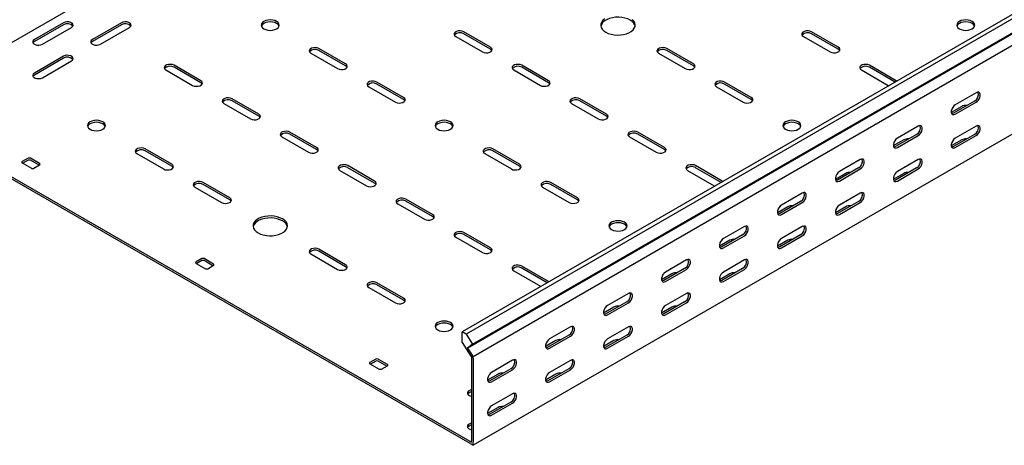
# Model space of a CAD drawing. Units: millimetres. Extents: x 109 to 3838, y 196 to 2931.
# Drawn here: x 1353 to 1954, y 196 to 456 of the extents above; entities that cross this region are included whole.
import ezdxf

# ---------------------------------------------------------------- set-up
doc = ezdxf.new("R2010")
doc.units = ezdxf.units.MM

msp = doc.modelspace()

# ---------------------------------------------------------------- linework, layer by layer
at = {"color": 7, "linetype": 'Continuous', "lineweight": 25}
for p, q in [((3398.9, 1625.48), (1277.58, 400.86)), ((3744.68, 1489.93), (1623.36, 265.32)), ((3747.09, 1488.54), (1625.77, 263.93)), ((1626.7, 255.4), (3748.02, 1480.01)), ((1629.72, 257.82), (3751.04, 1482.43)), ((3751.39, 1474.79), (1630.07, 250.18)), ((3751.39, 1420.76), (1630.07, 196.15)), ((1380.11, 453.93), (1362.43, 443.72)), ((1380.11, 452.7), (1362.43, 442.5)), ((1367.38, 440.87), (1385.06, 451.07)), ((1415.47, 453.93), (1397.79, 443.72)), ((1415.47, 452.7), (1397.79, 442.5)), ((1402.74, 440.87), (1420.42, 451.07)), ((1619.47, 445.56), (1635.73, 436.17)), ((1640.68, 439.03), (1624.42, 448.42)), ((1640.68, 437.81), (1624.42, 447.19)), ((1831.6, 445.56), (1847.86, 436.17)), ((1852.81, 439.03), (1836.55, 448.42)), ((1852.81, 437.81), (1836.55, 447.19)), ((1380.11, 433.52), (1362.43, 423.31)), ((1531.08, 435.36), (1547.34, 425.97)), ((1552.29, 428.83), (1536.03, 438.21)), ((1552.29, 427.6), (1536.03, 436.99)), ((1743.21, 435.36), (1759.48, 425.97)), ((1764.42, 428.83), (1748.16, 438.21)), ((1764.42, 427.6), (1748.16, 436.99)), ((1380.11, 432.29), (1362.43, 422.09)), ((1367.38, 420.46), (1385.06, 430.66)), ((1463.9, 418.62), (1447.64, 428.01)), ((1463.9, 417.4), (1447.64, 426.78)), ((1676.04, 418.62), (1659.77, 428.01)), ((1676.04, 417.4), (1659.77, 426.78)), ((1888.17, 418.62), (1871.91, 428.01)), ((1887.48, 417.79), (1871.91, 426.78)), ((1442.69, 425.15), (1458.95, 415.76)), ((1654.82, 425.15), (1671.09, 415.76)), ((1866.96, 425.15), (1883.22, 415.76)), ((1566.43, 414.95), (1582.7, 405.56)), ((1587.65, 408.41), (1571.38, 417.8)), ((1587.65, 407.19), (1571.38, 416.58)), ((1778.57, 414.95), (1794.83, 405.56)), ((1799.78, 408.41), (1783.52, 417.8)), ((1799.78, 407.19), (1783.52, 416.58)), ((1883.22, 415.76), (1883.61, 415.57)), ((1888.51, 418.39), (1888.17, 418.62)), ((1936.96, 411.28), (1924.23, 403.93)), ((1478.05, 404.74), (1494.31, 395.35)), ((1499.26, 398.21), (1483, 407.6)), ((1499.26, 396.98), (1483, 406.37)), ((1690.18, 404.74), (1706.44, 395.35)), ((1711.39, 398.21), (1695.13, 407.6)), ((1711.39, 396.98), (1695.13, 406.37)), ((1928.12, 402.9), (1921.78, 399.25)), ((1935.9, 406.17), (1923.17, 398.83)), ((1924.23, 398.21), (1936.96, 405.56)), ((1628.31, 198.39), (1278.29, 400.45)), ((1628.31, 197.17), (1278.29, 399.23)), ((1901.6, 390.87), (1888.88, 383.52)), ((1936.96, 390.86), (1924.23, 383.52)), ((1534.62, 377.8), (1518.35, 387.19)), ((1534.62, 376.57), (1518.35, 385.96)), ((1746.75, 377.8), (1730.48, 387.19)), ((1746.75, 376.57), (1730.48, 385.96)), ((1900.54, 385.76), (1887.82, 378.42)), ((1888.88, 377.8), (1901.6, 385.15)), ((1935.9, 385.76), (1923.17, 378.41)), ((1924.23, 377.8), (1936.96, 385.15)), ((1513.4, 384.33), (1529.67, 374.94)), ((1725.53, 384.33), (1741.8, 374.94)), ((1892.76, 382.49), (1886.43, 378.84)), ((1928.12, 382.49), (1921.78, 378.83)), ((1425.01, 374.13), (1441.28, 364.74)), ((1446.23, 367.59), (1429.96, 376.98)), ((1446.23, 366.37), (1429.96, 375.76)), ((1637.15, 374.13), (1653.41, 364.74)), ((1658.36, 367.59), (1642.1, 376.98)), ((1658.36, 366.37), (1642.1, 375.76)), ((1358.55, 371.27), (1355.01, 369.23)), ((1355.01, 368.41), (1360.67, 365.15)), ((1358.55, 370.04), (1355.36, 368.21)), ((1365.62, 368), (1359.96, 371.27)), ((1365.26, 366.98), (1359.96, 370.04)), ((1362.08, 365.15), (1365.62, 367.19)), ((1569.97, 357.39), (1553.71, 366.78)), ((1782.1, 357.39), (1765.84, 366.78)), ((1866.25, 370.46), (1853.52, 363.11)), ((1901.6, 370.45), (1888.88, 363.11)), ((1548.76, 363.92), (1565.02, 354.53)), ((1569.97, 356.16), (1553.71, 365.55)), ((1760.89, 363.92), (1777.15, 354.53)), ((1781.41, 356.56), (1765.84, 365.55)), ((1857.41, 362.08), (1851.07, 358.42)), ((1865.19, 365.35), (1852.46, 358.01)), ((1853.52, 357.39), (1866.25, 364.74)), ((1892.76, 362.08), (1886.43, 358.42)), ((1900.54, 365.35), (1887.82, 358)), ((1888.88, 357.39), (1901.6, 364.74)), ((1481.58, 347.18), (1465.32, 356.57)), ((1481.58, 345.96), (1465.32, 355.35)), ((1693.71, 347.18), (1677.45, 356.57)), ((1693.71, 345.96), (1677.45, 355.35)), ((1777.15, 354.53), (1777.55, 354.34)), ((1782.44, 357.16), (1782.1, 357.39)), ((1460.37, 353.72), (1476.63, 344.33)), ((1672.5, 353.72), (1688.76, 344.33)), ((1830.89, 350.05), (1818.16, 342.7)), ((1866.25, 350.04), (1853.52, 342.7)), ((1584.11, 343.51), (1600.38, 334.12)), ((1605.33, 336.98), (1589.06, 346.37)), ((1605.33, 335.75), (1589.06, 345.14)), ((1829.83, 344.94), (1817.1, 337.6)), ((1818.16, 336.98), (1830.89, 344.33)), ((1865.19, 344.94), (1852.46, 337.59)), ((1853.52, 336.98), (1866.25, 344.33)), ((1822.05, 341.67), (1815.72, 338.01)), ((1857.41, 341.67), (1851.07, 338.01)), ((1640.68, 316.57), (1624.42, 325.96)), ((1640.68, 315.34), (1624.42, 324.73)), ((1794.48, 324.53), (1781.75, 317.19)), ((1795.54, 329.64), (1782.81, 322.29)), ((1829.83, 324.53), (1817.1, 317.18)), ((1830.89, 329.63), (1818.16, 322.29)), ((1619.47, 323.1), (1635.73, 313.71)), ((1786.7, 321.26), (1780.36, 317.6)), ((1782.81, 316.57), (1795.54, 323.92)), ((1822.05, 321.26), (1815.72, 317.6)), ((1818.16, 316.57), (1830.89, 323.92)), ((1531.08, 312.9), (1547.34, 303.51)), ((1552.29, 306.36), (1536.03, 315.75)), ((1552.29, 305.14), (1536.03, 314.53)), ((1464.61, 310.04), (1461.08, 308)), ((1461.08, 307.18), (1466.73, 303.91)), ((1464.61, 308.81), (1461.43, 306.98)), ((1471.68, 306.77), (1466.03, 310.04)), ((1471.33, 305.75), (1466.03, 308.81)), ((1760.18, 309.23), (1747.45, 301.88)), ((1795.54, 309.22), (1782.81, 301.88)), ((1468.15, 303.91), (1471.68, 305.96)), ((1654.82, 302.69), (1671.09, 293.3)), ((1676.04, 296.16), (1659.77, 305.55)), ((1675.34, 295.33), (1659.77, 304.32)), ((1751.34, 300.85), (1745.01, 297.19)), ((1759.12, 304.12), (1746.39, 296.78)), ((1747.45, 296.16), (1760.18, 303.51)), ((1786.7, 300.85), (1780.36, 297.19)), ((1794.48, 304.12), (1781.75, 296.77)), ((1782.81, 296.16), (1795.54, 303.51)), ((1587.65, 285.95), (1571.38, 295.34)), ((1676.38, 295.93), (1676.04, 296.16)), ((1566.43, 292.48), (1582.7, 283.1)), ((1587.65, 284.73), (1571.38, 294.12)), ((1671.09, 293.3), (1671.48, 293.1)), ((1724.83, 288.82), (1712.1, 281.47)), ((1760.18, 288.81), (1747.45, 281.47)), ((1723.77, 283.71), (1711.04, 276.37)), ((1712.1, 275.75), (1724.83, 283.1)), ((1759.12, 283.71), (1746.39, 276.36)), ((1747.45, 275.75), (1760.18, 283.1)), ((1715.99, 280.44), (1709.65, 276.78)), ((1751.34, 280.44), (1745.01, 276.78)), ((1623.36, 258.96), (1623.36, 265.32)), ((1625.77, 263.93), (1623.36, 265.32)), ((1689.47, 268.41), (1676.74, 261.06)), ((1724.83, 268.4), (1712.1, 261.06)), ((1623.36, 258.96), (1628.76, 250.61)), ((1625.77, 263.93), (1629.72, 257.82)), ((1680.63, 260.03), (1674.29, 256.37)), ((1688.41, 263.3), (1675.68, 255.96)), ((1676.74, 255.34), (1689.47, 262.69)), ((1715.99, 260.03), (1709.65, 256.37)), ((1723.77, 263.3), (1711.04, 255.95)), ((1712.1, 255.34), (1724.83, 262.69)), ((1629.72, 257.82), (1626.7, 255.4)), ((1626.7, 255.4), (1629.44, 251.15)), ((1570.68, 248.81), (1567.14, 246.77)), ((1570.68, 247.58), (1567.5, 245.75)), ((1577.75, 245.54), (1572.09, 248.81)), ((1577.39, 244.52), (1572.09, 247.58)), ((1629.01, 250.22), (1628.76, 250.61)), ((1629.01, 249.84), (1629.01, 250.22)), ((1629.01, 249.84), (1629.01, 198.8)), ((1630.07, 250.18), (1629.44, 251.15)), ((1630.07, 249.22), (1630.07, 250.18)), ((1630.07, 249.22), (1630.07, 198.19)), ((1654.12, 248), (1641.39, 240.65)), ((1689.47, 247.99), (1676.74, 240.65)), ((1567.14, 245.95), (1572.8, 242.68)), ((1574.21, 242.68), (1577.75, 244.73)), ((1653.06, 242.89), (1640.33, 235.55)), ((1641.39, 234.93), (1654.12, 242.28)), ((1688.41, 242.89), (1675.68, 235.54)), ((1676.74, 234.93), (1689.47, 242.28)), ((1645.28, 239.62), (1638.94, 235.96)), ((1680.63, 239.62), (1674.29, 235.96)), ((1629.01, 230.23), (1627.6, 229.42)), ((1629.01, 229.01), (1627.6, 228.19)), ((1653.06, 222.48), (1640.33, 215.13)), ((1654.12, 227.58), (1641.39, 220.24)), ((1645.28, 219.21), (1638.94, 215.55)), ((1641.39, 214.52), (1654.12, 221.87)), ((1629.01, 209.82), (1627.6, 209.01)), ((1629.01, 208.6), (1627.6, 207.78)), ((1628.31, 198.39), (1629.01, 197.99)), ((1629.01, 197.99), (1629.01, 198.8)), ((1628.31, 197.17), (1630.07, 196.15)), ((1630.07, 196.15), (1630.07, 198.19))]:
    msp.add_line(p, q, dxfattribs=at)
at = {"color": 7, "linetype": 'Continuous', "lineweight": 25, "flags": 128}
for points in [[(1728.91, 451.89), (1728.68, 452.66), (1728.07, 453.72), (1727.13, 454.7), (1725.89, 455.56), (1724.4, 456.28), (1722.7, 456.82), (1720.87, 457.18), (1718.95, 457.33), (1717.01, 457.28), (1715.13, 457.02), (1713.35, 456.57), (1711.76, 455.94), (1710.38, 455.15), (1709.29, 454.23), (1708.51, 453.2), (1708.06, 452.11), (1708.02, 451.89)], [(1385.06, 451.07), (1385.76, 451.65), (1386.07, 452.32), (1385.97, 453.02), (1385.45, 453.66), (1384.59, 454.16), (1383.49, 454.45), (1382.28, 454.51), (1381.11, 454.33), (1380.11, 453.93)], [(1420.42, 451.07), (1421.11, 451.65), (1421.43, 452.32), (1421.32, 453.02), (1420.81, 453.66), (1419.95, 454.16), (1418.85, 454.45), (1417.64, 454.51), (1416.46, 454.33), (1415.47, 453.93)], [(1510.22, 454.75), (1509.08, 455.25), (1507.75, 455.57), (1506.33, 455.68), (1504.91, 455.57), (1503.58, 455.25), (1502.44, 454.75), (1501.57, 454.09), (1501.02, 453.32), (1500.83, 452.5), (1501.02, 451.68), (1501.57, 450.91), (1502.44, 450.26), (1503.58, 449.75), (1504.91, 449.43), (1506.33, 449.33), (1507.75, 449.43), (1509.08, 449.75), (1510.22, 450.26), (1511.09, 450.91), (1511.64, 451.68), (1511.83, 452.5), (1511.64, 453.32), (1511.09, 454.09), (1510.22, 454.75)], [(1511.73, 451.89), (1511.64, 452.1), (1511.09, 452.86), (1510.22, 453.52), (1509.08, 454.03), (1507.75, 454.34), (1506.33, 454.45), (1504.91, 454.34), (1503.58, 454.03), (1502.44, 453.52), (1501.57, 452.86), (1501.02, 452.1), (1500.93, 451.89)], [(1710.38, 456.37), (1709.29, 455.45), (1708.51, 454.43), (1708.06, 453.34), (1707.97, 452.22), (1708.24, 451.11), (1708.86, 450.05), (1709.8, 449.08), (1711.04, 448.21)], [(1711.04, 448.21), (1712.53, 447.5), (1714.22, 446.96), (1716.06, 446.6), (1717.98, 446.45), (1719.91, 446.5), (1721.8, 446.75), (1723.57, 447.21), (1725.17, 447.84), (1726.54, 448.63), (1727.64, 449.55), (1728.42, 450.57), (1728.86, 451.66), (1728.95, 452.78), (1728.68, 453.89), (1728.07, 454.95), (1727.13, 455.93)], [(1926.71, 450.26), (1927.84, 449.75), (1929.17, 449.43), (1930.59, 449.33), (1932.02, 449.43), (1933.34, 449.75), (1934.48, 450.26), (1935.36, 450.91), (1935.91, 451.68), (1936.09, 452.5), (1935.91, 453.32), (1935.36, 454.09), (1934.48, 454.75), (1933.34, 455.25), (1932.02, 455.57), (1930.59, 455.68), (1929.17, 455.57), (1927.84, 455.25), (1926.71, 454.75), (1925.83, 454.09), (1925.28, 453.32), (1925.09, 452.5), (1925.28, 451.68), (1925.83, 450.91), (1926.71, 450.26)], [(1935.99, 451.89), (1935.91, 452.1), (1935.36, 452.86), (1934.48, 453.52), (1933.34, 454.03), (1932.02, 454.34), (1930.59, 454.45), (1929.17, 454.34), (1927.84, 454.03), (1926.71, 453.52), (1925.83, 452.86), (1925.28, 452.1), (1925.2, 451.89)], [(1624.42, 448.42), (1623.42, 448.82), (1622.25, 449), (1621.04, 448.94), (1619.94, 448.65), (1619.08, 448.15), (1618.56, 447.51), (1618.46, 446.81), (1618.77, 446.14), (1619.47, 445.56)], [(1836.55, 448.42), (1835.55, 448.82), (1834.38, 449), (1833.17, 448.94), (1832.07, 448.65), (1831.21, 448.15), (1830.69, 447.51), (1830.59, 446.81), (1830.9, 446.14), (1831.6, 445.56)], [(1362.43, 443.72), (1361.74, 443.15), (1361.42, 442.47), (1361.53, 441.77), (1362.04, 441.14), (1362.9, 440.64), (1364, 440.34), (1365.21, 440.28), (1366.39, 440.46), (1367.38, 440.87)], [(1362.43, 442.5), (1361.74, 441.92), (1361.57, 441.68)], [(1397.79, 443.72), (1397.09, 443.15), (1396.78, 442.47), (1396.88, 441.77), (1397.4, 441.14), (1398.26, 440.64), (1399.36, 440.34), (1400.57, 440.28), (1401.74, 440.46), (1402.74, 440.87)], [(1397.79, 442.5), (1397.09, 441.92), (1396.93, 441.68)], [(1536.03, 438.21), (1535.03, 438.62), (1533.86, 438.8), (1532.65, 438.74), (1531.55, 438.44), (1530.69, 437.94), (1530.17, 437.31), (1530.07, 436.61), (1530.38, 435.93), (1531.08, 435.36)], [(1635.73, 436.17), (1636.73, 435.77), (1637.9, 435.59), (1639.11, 435.65), (1640.21, 435.95), (1641.07, 436.44), (1641.59, 437.08), (1641.69, 437.78), (1641.38, 438.46), (1640.68, 439.03)], [(1748.16, 438.21), (1747.17, 438.62), (1745.99, 438.8), (1744.78, 438.74), (1743.68, 438.44), (1742.82, 437.94), (1742.31, 437.31), (1742.2, 436.61), (1742.51, 435.93), (1743.21, 435.36)], [(1847.86, 436.17), (1848.86, 435.77), (1850.03, 435.59), (1851.24, 435.65), (1852.35, 435.95), (1853.21, 436.44), (1853.72, 437.08), (1853.83, 437.78), (1853.51, 438.46), (1852.81, 439.03)], [(1385.06, 430.66), (1385.76, 431.24), (1386.07, 431.91), (1385.97, 432.61), (1385.45, 433.25), (1384.59, 433.75), (1383.49, 434.04), (1382.28, 434.1), (1381.11, 433.92), (1380.11, 433.52)], [(1641.54, 436.99), (1641.38, 437.23), (1640.68, 437.81)], [(1853.67, 436.99), (1853.51, 437.23), (1852.81, 437.81)], [(1447.64, 428.01), (1446.65, 428.41), (1445.47, 428.59), (1444.26, 428.53), (1443.16, 428.24), (1442.3, 427.74), (1441.79, 427.1), (1441.68, 426.4), (1441.99, 425.73), (1442.69, 425.15)], [(1547.34, 425.97), (1548.34, 425.57), (1549.51, 425.38), (1550.72, 425.44), (1551.83, 425.74), (1552.68, 426.24), (1553.2, 426.87), (1553.3, 427.57), (1552.99, 428.25), (1552.29, 428.83)], [(1553.15, 426.78), (1552.99, 427.03), (1552.29, 427.6)], [(1659.77, 428.01), (1658.78, 428.41), (1657.6, 428.59), (1656.39, 428.53), (1655.29, 428.24), (1654.43, 427.74), (1653.92, 427.1), (1653.81, 426.4), (1654.13, 425.73), (1654.82, 425.15)], [(1759.48, 425.97), (1760.47, 425.57), (1761.64, 425.38), (1762.86, 425.44), (1763.96, 425.74), (1764.82, 426.24), (1765.33, 426.87), (1765.44, 427.57), (1765.12, 428.25), (1764.42, 428.83)], [(1765.29, 426.78), (1765.12, 427.03), (1764.42, 427.6)], [(1871.91, 428.01), (1870.91, 428.41), (1869.74, 428.59), (1868.52, 428.53), (1867.42, 428.24), (1866.56, 427.74), (1866.05, 427.1), (1865.94, 426.4), (1866.26, 425.73), (1866.96, 425.15)], [(1362.43, 423.31), (1361.74, 422.74), (1361.42, 422.06), (1361.53, 421.36), (1362.04, 420.73), (1362.9, 420.23), (1364, 419.93), (1365.21, 419.87), (1366.39, 420.05), (1367.38, 420.46)], [(1362.43, 422.09), (1361.74, 421.51), (1361.57, 421.27)], [(1458.95, 415.76), (1459.95, 415.36), (1461.12, 415.18), (1462.34, 415.24), (1463.44, 415.54), (1464.3, 416.03), (1464.81, 416.67), (1464.92, 417.37), (1464.6, 418.05), (1463.9, 418.62)], [(1464.76, 416.58), (1464.6, 416.82), (1463.9, 417.4)], [(1571.38, 417.8), (1570.39, 418.21), (1569.21, 418.39), (1568, 418.33), (1566.9, 418.03), (1566.04, 417.53), (1565.53, 416.9), (1565.42, 416.2), (1565.74, 415.52), (1566.43, 414.95)], [(1671.09, 415.76), (1672.08, 415.36), (1673.26, 415.18), (1674.47, 415.24), (1675.57, 415.54), (1676.43, 416.03), (1676.94, 416.67), (1677.05, 417.37), (1676.73, 418.05), (1676.04, 418.62)], [(1676.9, 416.58), (1676.73, 416.82), (1676.04, 417.4)], [(1783.52, 417.8), (1782.52, 418.21), (1781.35, 418.39), (1780.14, 418.33), (1779.03, 418.03), (1778.17, 417.53), (1777.66, 416.9), (1777.56, 416.2), (1777.87, 415.52), (1778.57, 414.95)], [(1936.96, 405.56), (1937.81, 406.22), (1938.55, 407.15), (1939.1, 408.23), (1939.4, 409.33), (1939.4, 410.32), (1939.1, 411.09), (1938.55, 411.53), (1937.81, 411.59), (1936.96, 411.28)], [(1483, 407.6), (1482, 408), (1480.83, 408.18), (1479.62, 408.12), (1478.51, 407.82), (1477.65, 407.33), (1477.14, 406.69), (1477.03, 405.99), (1477.35, 405.32), (1478.05, 404.74)], [(1582.7, 405.56), (1583.69, 405.15), (1584.87, 404.97), (1586.08, 405.03), (1587.18, 405.33), (1588.04, 405.83), (1588.55, 406.46), (1588.66, 407.16), (1588.35, 407.84), (1587.65, 408.41)], [(1588.51, 406.37), (1588.35, 406.62), (1587.65, 407.19)], [(1695.13, 407.6), (1694.13, 408), (1692.96, 408.18), (1691.75, 408.12), (1690.65, 407.82), (1689.79, 407.33), (1689.27, 406.69), (1689.17, 405.99), (1689.48, 405.32), (1690.18, 404.74)], [(1794.83, 405.56), (1795.83, 405.15), (1797, 404.97), (1798.21, 405.03), (1799.31, 405.33), (1800.17, 405.83), (1800.69, 406.46), (1800.79, 407.16), (1800.48, 407.84), (1799.78, 408.41)], [(1800.64, 406.37), (1800.48, 406.62), (1799.78, 407.19)], [(1924.23, 403.93), (1923.38, 403.27), (1922.64, 402.34), (1922.09, 401.26), (1921.79, 400.16), (1921.79, 399.17), (1922.09, 398.41), (1922.64, 397.97), (1923.38, 397.9), (1924.23, 398.21)], [(1494.31, 395.35), (1495.31, 394.95), (1496.48, 394.77), (1497.69, 394.83), (1498.79, 395.13), (1499.65, 395.62), (1500.17, 396.26), (1500.27, 396.96), (1499.96, 397.63), (1499.26, 398.21)], [(1500.12, 396.17), (1499.96, 396.41), (1499.26, 396.98)], [(1706.44, 395.35), (1707.44, 394.95), (1708.61, 394.77), (1709.82, 394.83), (1710.92, 395.13), (1711.78, 395.62), (1712.3, 396.26), (1712.4, 396.96), (1712.09, 397.63), (1711.39, 398.21)], [(1712.25, 396.17), (1712.09, 396.41), (1711.39, 396.98)], [(1923.17, 398.83), (1922.32, 398.51), (1922.03, 398.49)], [(1404.15, 393.52), (1403.01, 394.02), (1401.69, 394.34), (1400.26, 394.45), (1398.84, 394.34), (1397.51, 394.02), (1396.38, 393.52), (1395.5, 392.86), (1394.95, 392.09), (1394.76, 391.27), (1394.95, 390.45), (1395.5, 389.68), (1396.38, 389.03), (1397.51, 388.52), (1398.84, 388.2), (1400.26, 388.1), (1401.69, 388.2), (1403.01, 388.52), (1404.15, 389.03), (1405.03, 389.68), (1405.58, 390.45), (1405.76, 391.27), (1405.58, 392.09), (1405.03, 392.86), (1404.15, 393.52)], [(1405.66, 390.66), (1405.58, 390.87), (1405.03, 391.63), (1404.15, 392.29), (1403.01, 392.8), (1401.69, 393.11), (1400.26, 393.22), (1398.84, 393.11), (1397.51, 392.8), (1396.38, 392.29), (1395.5, 391.63), (1394.95, 390.87), (1394.87, 390.66)], [(1608.51, 389.03), (1609.65, 388.52), (1610.97, 388.2), (1612.4, 388.1), (1613.82, 388.2), (1615.15, 388.52), (1616.29, 389.03), (1617.16, 389.68), (1617.71, 390.45), (1617.9, 391.27), (1617.71, 392.09), (1617.16, 392.86), (1616.29, 393.52), (1615.15, 394.02), (1613.82, 394.34), (1612.4, 394.45), (1610.97, 394.34), (1609.65, 394.02), (1608.51, 393.52), (1607.63, 392.86), (1607.08, 392.09), (1606.9, 391.27), (1607.08, 390.45), (1607.63, 389.68), (1608.51, 389.03)], [(1617.79, 390.66), (1617.71, 390.87), (1617.16, 391.63), (1616.29, 392.29), (1615.15, 392.8), (1613.82, 393.11), (1612.4, 393.22), (1610.97, 393.11), (1609.65, 392.8), (1608.51, 392.29), (1607.63, 391.63), (1607.08, 390.87), (1607, 390.66)], [(1820.64, 389.03), (1821.78, 388.52), (1823.11, 388.2), (1824.53, 388.1), (1825.95, 388.2), (1827.28, 388.52), (1828.42, 389.03), (1829.29, 389.68), (1829.84, 390.45), (1830.03, 391.27), (1829.84, 392.09), (1829.29, 392.86), (1828.42, 393.52), (1827.28, 394.02), (1825.95, 394.34), (1824.53, 394.45), (1823.11, 394.34), (1821.78, 394.02), (1820.64, 393.52), (1819.77, 392.86), (1819.22, 392.09), (1819.03, 391.27), (1819.22, 390.45), (1819.77, 389.68), (1820.64, 389.03)], [(1829.93, 390.66), (1829.84, 390.87), (1829.29, 391.63), (1828.42, 392.29), (1827.28, 392.8), (1825.95, 393.11), (1824.53, 393.22), (1823.11, 393.11), (1821.78, 392.8), (1820.64, 392.29), (1819.77, 391.63), (1819.22, 390.87), (1819.13, 390.66)], [(1901.6, 385.15), (1902.45, 385.81), (1903.19, 386.74), (1903.75, 387.82), (1904.04, 388.92), (1904.04, 389.91), (1903.75, 390.68), (1903.19, 391.12), (1902.45, 391.18), (1901.6, 390.87)], [(1936.96, 385.15), (1937.81, 385.81), (1938.55, 386.74), (1939.1, 387.82), (1939.4, 388.92), (1939.4, 389.91), (1939.1, 390.67), (1938.55, 391.11), (1937.81, 391.18), (1936.96, 390.86)], [(1518.35, 387.19), (1517.36, 387.59), (1516.18, 387.77), (1514.97, 387.71), (1513.87, 387.41), (1513.01, 386.92), (1512.5, 386.28), (1512.39, 385.58), (1512.7, 384.91), (1513.4, 384.33)], [(1730.48, 387.19), (1729.49, 387.59), (1728.31, 387.77), (1727.1, 387.71), (1726, 387.41), (1725.14, 386.92), (1724.63, 386.28), (1724.52, 385.58), (1724.84, 384.91), (1725.53, 384.33)], [(1888.88, 383.52), (1888.03, 382.86), (1887.28, 381.93), (1886.73, 380.85), (1886.44, 379.75), (1886.44, 378.76), (1886.73, 378), (1887.28, 377.55), (1888.03, 377.49), (1888.88, 377.8)], [(1924.23, 383.52), (1923.38, 382.86), (1922.64, 381.93), (1922.09, 380.85), (1921.79, 379.75), (1921.79, 378.76), (1922.09, 377.99), (1922.64, 377.55), (1923.38, 377.48), (1924.23, 377.8)], [(1429.96, 376.98), (1428.97, 377.39), (1427.79, 377.57), (1426.58, 377.51), (1425.48, 377.21), (1424.62, 376.71), (1424.11, 376.08), (1424, 375.38), (1424.32, 374.7), (1425.01, 374.13)], [(1529.67, 374.94), (1530.66, 374.54), (1531.84, 374.36), (1533.05, 374.42), (1534.15, 374.72), (1535.01, 375.21), (1535.52, 375.85), (1535.63, 376.55), (1535.31, 377.22), (1534.62, 377.8)], [(1535.48, 375.76), (1535.31, 376), (1534.62, 376.57)], [(1642.1, 376.98), (1641.1, 377.39), (1639.93, 377.57), (1638.71, 377.51), (1637.61, 377.21), (1636.75, 376.71), (1636.24, 376.08), (1636.13, 375.38), (1636.45, 374.7), (1637.15, 374.13)], [(1741.8, 374.94), (1742.79, 374.54), (1743.97, 374.36), (1745.18, 374.42), (1746.28, 374.72), (1747.14, 375.21), (1747.65, 375.85), (1747.76, 376.55), (1747.44, 377.22), (1746.75, 377.8)], [(1747.61, 375.76), (1747.44, 376), (1746.75, 376.57)], [(1887.82, 378.42), (1886.97, 378.1), (1886.68, 378.08)], [(1923.17, 378.41), (1922.32, 378.1), (1922.03, 378.08)], [(1441.28, 364.74), (1442.27, 364.33), (1443.45, 364.15), (1444.66, 364.21), (1445.76, 364.51), (1446.62, 365.01), (1447.13, 365.64), (1447.24, 366.34), (1446.92, 367.02), (1446.23, 367.59)], [(1553.71, 366.78), (1552.71, 367.18), (1551.54, 367.36), (1550.33, 367.3), (1549.22, 367), (1548.37, 366.51), (1547.85, 365.87), (1547.75, 365.17), (1548.06, 364.5), (1548.76, 363.92)], [(1653.41, 364.74), (1654.4, 364.33), (1655.58, 364.15), (1656.79, 364.21), (1657.89, 364.51), (1658.75, 365.01), (1659.26, 365.64), (1659.37, 366.34), (1659.06, 367.02), (1658.36, 367.59)], [(1765.84, 366.78), (1764.84, 367.18), (1763.67, 367.36), (1762.46, 367.3), (1761.36, 367), (1760.5, 366.51), (1759.98, 365.87), (1759.88, 365.17), (1760.19, 364.5), (1760.89, 363.92)], [(1866.25, 364.74), (1867.09, 365.4), (1867.84, 366.33), (1868.39, 367.41), (1868.69, 368.51), (1868.69, 369.5), (1868.39, 370.27), (1867.84, 370.71), (1867.09, 370.77), (1866.25, 370.46)], [(1901.6, 364.74), (1902.45, 365.4), (1903.19, 366.33), (1903.75, 367.4), (1904.04, 368.51), (1904.04, 369.5), (1903.75, 370.26), (1903.19, 370.7), (1902.45, 370.77), (1901.6, 370.45)], [(1447.09, 365.55), (1446.92, 365.79), (1446.23, 366.37)], [(1659.22, 365.55), (1659.06, 365.79), (1658.36, 366.37)], [(1853.52, 363.11), (1852.67, 362.45), (1851.93, 361.52), (1851.38, 360.44), (1851.08, 359.34), (1851.08, 358.35), (1851.38, 357.59), (1851.93, 357.14), (1852.67, 357.08), (1853.52, 357.39)], [(1888.88, 363.11), (1888.03, 362.45), (1887.28, 361.52), (1886.73, 360.44), (1886.44, 359.34), (1886.44, 358.35), (1886.73, 357.58), (1887.28, 357.14), (1888.03, 357.07), (1888.88, 357.39)], [(1465.32, 356.57), (1464.32, 356.98), (1463.15, 357.16), (1461.94, 357.1), (1460.84, 356.8), (1459.98, 356.3), (1459.46, 355.67), (1459.36, 354.97), (1459.67, 354.29), (1460.37, 353.72)], [(1565.02, 354.53), (1566.02, 354.13), (1567.19, 353.95), (1568.4, 354.01), (1569.5, 354.31), (1570.36, 354.8), (1570.88, 355.44), (1570.98, 356.14), (1570.67, 356.81), (1569.97, 357.39)], [(1570.83, 355.35), (1570.67, 355.59), (1569.97, 356.16)], [(1677.45, 356.57), (1676.46, 356.98), (1675.28, 357.16), (1674.07, 357.1), (1672.97, 356.8), (1672.11, 356.3), (1671.6, 355.67), (1671.49, 354.97), (1671.8, 354.29), (1672.5, 353.72)], [(1852.46, 358.01), (1851.61, 357.69), (1851.32, 357.67)], [(1887.82, 358), (1886.97, 357.69), (1886.68, 357.67)], [(1830.89, 344.33), (1831.74, 344.99), (1832.48, 345.92), (1833.04, 347), (1833.33, 348.1), (1833.33, 349.09), (1833.04, 349.86), (1832.48, 350.3), (1831.74, 350.36), (1830.89, 350.05)], [(1866.25, 344.33), (1867.09, 344.99), (1867.84, 345.92), (1868.39, 346.99), (1868.69, 348.1), (1868.69, 349.09), (1868.39, 349.85), (1867.84, 350.29), (1867.09, 350.36), (1866.25, 350.04)], [(1476.63, 344.33), (1477.63, 343.92), (1478.8, 343.74), (1480.01, 343.8), (1481.11, 344.1), (1481.97, 344.6), (1482.49, 345.23), (1482.59, 345.93), (1482.28, 346.61), (1481.58, 347.18)], [(1482.44, 345.14), (1482.28, 345.38), (1481.58, 345.96)], [(1589.06, 346.37), (1588.07, 346.77), (1586.89, 346.95), (1585.68, 346.89), (1584.58, 346.59), (1583.72, 346.1), (1583.21, 345.46), (1583.1, 344.76), (1583.42, 344.09), (1584.11, 343.51)], [(1688.76, 344.33), (1689.76, 343.92), (1690.93, 343.74), (1692.15, 343.8), (1693.25, 344.1), (1694.11, 344.6), (1694.62, 345.23), (1694.73, 345.93), (1694.41, 346.61), (1693.71, 347.18)], [(1694.57, 345.14), (1694.41, 345.38), (1693.71, 345.96)], [(1818.16, 342.7), (1817.32, 342.04), (1816.57, 341.11), (1816.02, 340.03), (1815.73, 338.93), (1815.73, 337.94), (1816.02, 337.18), (1816.57, 336.73), (1817.32, 336.67), (1818.16, 336.98)], [(1853.52, 342.7), (1852.67, 342.04), (1851.93, 341.11), (1851.38, 340.03), (1851.08, 338.93), (1851.08, 337.94), (1851.38, 337.17), (1851.93, 336.73), (1852.67, 336.66), (1853.52, 336.98)], [(1600.38, 334.12), (1601.37, 333.72), (1602.55, 333.54), (1603.76, 333.6), (1604.86, 333.9), (1605.72, 334.39), (1606.23, 335.03), (1606.34, 335.73), (1606.02, 336.4), (1605.33, 336.98)], [(1817.1, 337.6), (1816.26, 337.28), (1815.97, 337.26)], [(1852.46, 337.59), (1851.61, 337.28), (1851.32, 337.26)], [(1498.91, 325.75), (1500.4, 325.04), (1502.09, 324.49), (1503.93, 324.14), (1505.85, 323.98), (1507.78, 324.04), (1509.67, 324.29), (1511.44, 324.74), (1513.04, 325.38), (1514.41, 326.17), (1515.5, 327.09), (1516.29, 328.11), (1516.73, 329.2), (1516.82, 330.32), (1516.55, 331.43), (1515.94, 332.49), (1514.99, 333.47), (1513.76, 334.33), (1512.26, 335.04), (1510.57, 335.58), (1508.73, 335.94), (1506.82, 336.09), (1504.88, 336.04), (1502.99, 335.79), (1501.22, 335.34), (1499.62, 334.7), (1498.25, 333.91), (1497.16, 332.99), (1496.38, 331.97), (1495.93, 330.88), (1495.84, 329.76), (1496.11, 328.65), (1496.73, 327.59), (1497.67, 326.61), (1498.91, 325.75)], [(1516.78, 329.43), (1516.55, 330.2), (1515.94, 331.26), (1514.99, 332.24), (1513.76, 333.1), (1512.26, 333.82), (1510.57, 334.36), (1508.73, 334.72), (1506.82, 334.87), (1504.88, 334.82), (1502.99, 334.56), (1501.22, 334.11), (1499.62, 333.48), (1498.25, 332.69), (1497.16, 331.76), (1496.38, 330.74), (1495.93, 329.65), (1495.88, 329.43)], [(1606.19, 334.94), (1606.02, 335.18), (1605.33, 335.75)], [(1714.57, 327.79), (1715.71, 327.29), (1717.04, 326.97), (1718.46, 326.86), (1719.89, 326.97), (1721.21, 327.29), (1722.35, 327.79), (1723.23, 328.45), (1723.78, 329.22), (1723.96, 330.04), (1723.78, 330.86), (1723.23, 331.63), (1722.35, 332.28), (1721.21, 332.79), (1719.89, 333.11), (1718.46, 333.21), (1717.04, 333.11), (1715.71, 332.79), (1714.57, 332.28), (1713.7, 331.63), (1713.15, 330.86), (1712.96, 330.04), (1713.15, 329.22), (1713.7, 328.45), (1714.57, 327.79)], [(1723.86, 329.43), (1723.78, 329.64), (1723.23, 330.4), (1722.35, 331.06), (1721.21, 331.56), (1719.89, 331.88), (1718.46, 331.99), (1717.04, 331.88), (1715.71, 331.56), (1714.57, 331.06), (1713.7, 330.4), (1713.15, 329.64), (1713.07, 329.43)], [(1624.42, 325.96), (1623.42, 326.36), (1622.25, 326.54), (1621.04, 326.48), (1619.94, 326.18), (1619.08, 325.69), (1618.56, 325.05), (1618.46, 324.35), (1618.77, 323.67), (1619.47, 323.1)], [(1795.54, 323.92), (1796.38, 324.58), (1797.13, 325.51), (1797.68, 326.59), (1797.97, 327.69), (1797.97, 328.68), (1797.68, 329.45), (1797.13, 329.89), (1796.38, 329.95), (1795.54, 329.64)], [(1830.89, 323.92), (1831.74, 324.58), (1832.48, 325.51), (1833.04, 326.58), (1833.33, 327.69), (1833.33, 328.68), (1833.04, 329.44), (1832.48, 329.88), (1831.74, 329.95), (1830.89, 329.63)], [(1782.81, 322.29), (1781.96, 321.63), (1781.22, 320.7), (1780.67, 319.62), (1780.37, 318.52), (1780.37, 317.53), (1780.67, 316.77), (1781.22, 316.32), (1781.96, 316.26), (1782.81, 316.57)], [(1818.16, 322.29), (1817.32, 321.63), (1816.57, 320.7), (1816.02, 319.62), (1815.73, 318.52), (1815.73, 317.53), (1816.02, 316.76), (1816.57, 316.32), (1817.32, 316.25), (1818.16, 316.57)], [(1536.03, 315.75), (1535.03, 316.15), (1533.86, 316.34), (1532.65, 316.28), (1531.55, 315.98), (1530.69, 315.48), (1530.17, 314.85), (1530.07, 314.15), (1530.38, 313.47), (1531.08, 312.9)], [(1635.73, 313.71), (1636.73, 313.31), (1637.9, 313.13), (1639.11, 313.19), (1640.21, 313.49), (1641.07, 313.98), (1641.59, 314.62), (1641.69, 315.32), (1641.38, 315.99), (1640.68, 316.57)], [(1641.54, 314.53), (1641.38, 314.77), (1640.68, 315.34)], [(1781.75, 317.19), (1780.9, 316.87), (1780.61, 316.85)], [(1817.1, 317.18), (1816.26, 316.87), (1815.97, 316.85)], [(1547.34, 303.51), (1548.34, 303.1), (1549.51, 302.92), (1550.72, 302.98), (1551.83, 303.28), (1552.68, 303.78), (1553.2, 304.41), (1553.3, 305.11), (1552.99, 305.79), (1552.29, 306.36)], [(1760.18, 303.51), (1761.03, 304.17), (1761.77, 305.1), (1762.33, 306.18), (1762.62, 307.28), (1762.62, 308.27), (1762.33, 309.04), (1761.77, 309.48), (1761.03, 309.54), (1760.18, 309.23)], [(1795.54, 303.51), (1796.38, 304.17), (1797.13, 305.1), (1797.68, 306.17), (1797.97, 307.28), (1797.97, 308.27), (1797.68, 309.03), (1797.13, 309.47), (1796.38, 309.54), (1795.54, 309.22)], [(1553.15, 304.32), (1552.99, 304.56), (1552.29, 305.14)], [(1659.77, 305.55), (1658.78, 305.95), (1657.6, 306.13), (1656.39, 306.07), (1655.29, 305.77), (1654.43, 305.28), (1653.92, 304.64), (1653.81, 303.94), (1654.13, 303.26), (1654.82, 302.69)], [(1747.45, 301.88), (1746.61, 301.22), (1745.86, 300.29), (1745.31, 299.21), (1745.02, 298.11), (1745.02, 297.12), (1745.31, 296.36), (1745.86, 295.91), (1746.61, 295.85), (1747.45, 296.16)], [(1782.81, 301.88), (1781.96, 301.22), (1781.22, 300.29), (1780.67, 299.21), (1780.37, 298.11), (1780.37, 297.12), (1780.67, 296.35), (1781.22, 295.91), (1781.96, 295.84), (1782.81, 296.16)], [(1571.38, 295.34), (1570.39, 295.74), (1569.21, 295.93), (1568, 295.87), (1566.9, 295.57), (1566.04, 295.07), (1565.53, 294.44), (1565.42, 293.74), (1565.74, 293.06), (1566.43, 292.48)], [(1746.39, 296.78), (1745.55, 296.46), (1745.26, 296.44)], [(1781.75, 296.77), (1780.9, 296.46), (1780.61, 296.44)], [(1724.83, 283.1), (1725.67, 283.76), (1726.42, 284.69), (1726.97, 285.77), (1727.26, 286.87), (1727.26, 287.86), (1726.97, 288.63), (1726.42, 289.07), (1725.67, 289.13), (1724.83, 288.82)], [(1760.18, 283.1), (1761.03, 283.76), (1761.77, 284.68), (1762.33, 285.76), (1762.62, 286.87), (1762.62, 287.86), (1762.33, 288.62), (1761.77, 289.06), (1761.03, 289.13), (1760.18, 288.81)], [(1582.7, 283.1), (1583.69, 282.69), (1584.87, 282.51), (1586.08, 282.57), (1587.18, 282.87), (1588.04, 283.37), (1588.55, 284), (1588.66, 284.7), (1588.35, 285.38), (1587.65, 285.95)], [(1588.51, 283.91), (1588.35, 284.15), (1587.65, 284.73)], [(1712.1, 281.47), (1711.25, 280.81), (1710.51, 279.88), (1709.96, 278.8), (1709.66, 277.7), (1709.66, 276.71), (1709.96, 275.95), (1710.51, 275.5), (1711.25, 275.44), (1712.1, 275.75)], [(1711.04, 276.37), (1710.19, 276.05), (1709.9, 276.03)], [(1747.45, 281.47), (1746.61, 280.81), (1745.86, 279.88), (1745.31, 278.8), (1745.02, 277.7), (1745.02, 276.7), (1745.31, 275.94), (1745.86, 275.5), (1746.61, 275.43), (1747.45, 275.75)], [(1746.39, 276.36), (1745.55, 276.05), (1745.26, 276.03)], [(1608.51, 266.56), (1609.65, 266.06), (1610.97, 265.74), (1612.4, 265.63), (1613.82, 265.74), (1615.15, 266.06), (1616.29, 266.56), (1617.16, 267.22), (1617.71, 267.99), (1617.9, 268.81), (1617.71, 269.63), (1617.16, 270.4), (1616.29, 271.05), (1615.15, 271.56), (1613.82, 271.88), (1612.4, 271.98), (1610.97, 271.88), (1609.65, 271.56), (1608.51, 271.05), (1607.63, 270.4), (1607.08, 269.63), (1606.9, 268.81), (1607.08, 267.99), (1607.63, 267.22), (1608.51, 266.56)], [(1617.79, 268.2), (1617.71, 268.41), (1617.16, 269.17), (1616.29, 269.83), (1615.15, 270.33), (1613.82, 270.65), (1612.4, 270.76), (1610.97, 270.65), (1609.65, 270.33), (1608.51, 269.83), (1607.63, 269.17), (1607.08, 268.41), (1607, 268.2)], [(1689.47, 262.69), (1690.32, 263.35), (1691.06, 264.28), (1691.61, 265.36), (1691.91, 266.46), (1691.91, 267.45), (1691.61, 268.22), (1691.06, 268.66), (1690.32, 268.72), (1689.47, 268.41)], [(1724.83, 262.69), (1725.67, 263.35), (1726.42, 264.27), (1726.97, 265.35), (1727.26, 266.46), (1727.26, 267.45), (1726.97, 268.21), (1726.42, 268.65), (1725.67, 268.72), (1724.83, 268.4)], [(1676.74, 261.06), (1675.9, 260.4), (1675.15, 259.47), (1674.6, 258.39), (1674.31, 257.29), (1674.31, 256.3), (1674.6, 255.53), (1675.15, 255.09), (1675.9, 255.03), (1676.74, 255.34)], [(1712.1, 261.06), (1711.25, 260.39), (1710.51, 259.47), (1709.96, 258.39), (1709.66, 257.29), (1709.66, 256.29), (1709.96, 255.53), (1710.51, 255.09), (1711.25, 255.02), (1712.1, 255.34)], [(1675.68, 255.96), (1674.84, 255.64), (1674.55, 255.62)], [(1711.04, 255.95), (1710.19, 255.64), (1709.9, 255.62)], [(1654.12, 242.28), (1654.96, 242.94), (1655.71, 243.87), (1656.26, 244.95), (1656.55, 246.05), (1656.55, 247.04), (1656.26, 247.8), (1655.71, 248.25), (1654.96, 248.31), (1654.12, 248)], [(1689.47, 242.28), (1690.32, 242.94), (1691.06, 243.86), (1691.61, 244.94), (1691.91, 246.05), (1691.91, 247.04), (1691.61, 247.8), (1691.06, 248.24), (1690.32, 248.31), (1689.47, 247.99)], [(1641.39, 240.65), (1640.54, 239.99), (1639.8, 239.06), (1639.24, 237.98), (1638.95, 236.88), (1638.95, 235.89), (1639.24, 235.12), (1639.8, 234.68), (1640.54, 234.62), (1641.39, 234.93)], [(1676.74, 240.65), (1675.9, 239.98), (1675.15, 239.06), (1674.6, 237.98), (1674.31, 236.88), (1674.31, 235.88), (1674.6, 235.12), (1675.15, 234.68), (1675.9, 234.61), (1676.74, 234.93)], [(1640.33, 235.55), (1639.48, 235.23), (1639.19, 235.21)], [(1675.68, 235.54), (1674.84, 235.23), (1674.55, 235.21)], [(1627.6, 229.42), (1626.9, 228.84), (1626.59, 228.16), (1626.69, 227.47), (1627.21, 226.83), (1628.07, 226.33), (1629.01, 226.06)], [(1627.6, 228.19), (1626.9, 227.62), (1626.74, 227.38)], [(1654.12, 221.87), (1654.96, 222.53), (1655.71, 223.45), (1656.26, 224.53), (1656.55, 225.64), (1656.55, 226.63), (1656.26, 227.39), (1655.71, 227.83), (1654.96, 227.9), (1654.12, 227.58)], [(1641.39, 220.24), (1640.54, 219.57), (1639.8, 218.65), (1639.24, 217.57), (1638.95, 216.47), (1638.95, 215.47), (1639.24, 214.71), (1639.8, 214.27), (1640.54, 214.2), (1641.39, 214.52)], [(1640.33, 215.13), (1639.48, 214.82), (1639.19, 214.8)], [(1627.6, 209.01), (1626.9, 208.43), (1626.59, 207.75), (1626.69, 207.06), (1627.21, 206.42), (1628.07, 205.92), (1629.01, 205.65)], [(1627.6, 207.78), (1626.9, 207.21), (1626.74, 206.97)]]:
    msp.add_lwpolyline(points, dxfattribs=at)
at = {"color": 7, "linetype": 'Continuous', "lineweight": 25}
for centre, radius, start, end in [((1382.53, 448.8), 4.59, 42.27382, 121.73133), ((1417.88, 448.8), 4.59, 42.27382, 121.73133), ((1622, 443.29), 4.59, 58.26867, 137.72618), ((1834.14, 443.29), 4.59, 58.26867, 137.72618), ((1382.53, 428.39), 4.59, 42.27382, 121.73133), ((1533.62, 433.09), 4.59, 58.26867, 137.72618), ((1745.75, 433.09), 4.59, 58.26867, 137.72618), ((1445.23, 422.88), 4.59, 58.26867, 137.72618), ((1657.36, 422.88), 4.59, 58.26867, 137.72618), ((1869.49, 422.88), 4.59, 58.26867, 137.72618), ((1568.97, 412.67), 4.59, 58.26867, 137.72618), ((1781.1, 412.67), 4.59, 58.26867, 137.72618), ((1933.73, 410.22), 4.59, 298.26445, 17.7382), ((1480.58, 402.47), 4.59, 58.26867, 137.72618), ((1692.71, 402.47), 4.59, 58.26867, 137.72618), ((1930.58, 398.16), 5.34, 83.23192, 117.38349), ((1898.37, 389.81), 4.59, 298.26445, 17.7382), ((1933.73, 389.8), 4.59, 298.26445, 17.7382), ((1515.94, 382.06), 4.59, 58.26867, 137.72618), ((1728.07, 382.06), 4.59, 58.26867, 137.72618), ((1895.22, 377.75), 5.34, 83.23192, 117.38349), ((1930.58, 377.75), 5.34, 83.18341, 117.38216), ((1427.55, 371.85), 4.59, 58.26867, 137.72618), ((1639.68, 371.85), 4.59, 58.26867, 137.72618), ((1355.16, 368.82), 0.437, 110.78342, 249.21658), ((1359.25, 369.9), 1.54, 62.60967, 117.39033), ((1359.25, 368.68), 1.54, 62.60967, 117.39033), ((1365.46, 367.59), 0.437, 290.78342, 69.21658), ((1863.01, 369.4), 4.59, 298.26445, 17.7382), ((1898.37, 369.39), 4.59, 298.26445, 17.7382), ((1361.37, 366.51), 1.54, 242.60967, 297.39033), ((1551.29, 361.65), 4.59, 58.26867, 137.72618), ((1763.43, 361.65), 4.59, 58.26867, 137.72618), ((1859.86, 357.34), 5.34, 83.23192, 117.38349), ((1895.22, 357.34), 5.34, 83.18341, 117.38216), ((1462.9, 351.44), 4.59, 58.26867, 137.72618), ((1675.04, 351.44), 4.59, 58.26867, 137.72618), ((1827.66, 348.99), 4.59, 298.26445, 17.7382), ((1863.01, 348.98), 4.59, 298.26445, 17.7382), ((1586.65, 341.24), 4.59, 58.26867, 137.72618), ((1824.51, 336.93), 5.34, 83.23192, 117.38349), ((1859.86, 336.93), 5.34, 83.18341, 117.38216), ((1622, 320.83), 4.59, 58.26867, 137.72618), ((1792.3, 328.58), 4.59, 298.26445, 17.7382), ((1827.66, 328.57), 4.59, 298.26445, 17.7382), ((1789.15, 316.52), 5.34, 83.23192, 117.38349), ((1824.51, 316.52), 5.34, 83.18341, 117.38216), ((1533.62, 310.62), 4.59, 58.26867, 137.72618), ((1461.23, 307.59), 0.437, 110.78342, 249.21658), ((1465.32, 308.67), 1.54, 62.60967, 117.39033), ((1465.32, 307.45), 1.54, 62.60967, 117.39033), ((1471.53, 306.36), 0.437, 290.78342, 69.21658), ((1756.95, 308.17), 4.59, 298.26445, 17.7382), ((1792.3, 308.16), 4.59, 298.26445, 17.7382), ((1467.44, 305.28), 1.54, 242.60967, 297.39033), ((1657.36, 300.42), 4.59, 58.26867, 137.72618), ((1753.8, 296.11), 5.34, 83.23192, 117.38349), ((1789.15, 296.11), 5.34, 83.18341, 117.38216), ((1568.97, 290.21), 4.59, 58.26867, 137.72618), ((1721.59, 287.76), 4.59, 298.26445, 17.7382), ((1756.95, 287.75), 4.59, 298.26445, 17.7382), ((1718.44, 275.7), 5.34, 83.23192, 117.38349), ((1753.8, 275.7), 5.34, 83.18341, 117.38216), ((1686.24, 267.35), 4.59, 298.26445, 17.7382), ((1721.59, 267.34), 4.59, 298.26445, 17.7382), ((1683.09, 255.29), 5.34, 83.23192, 117.38349), ((1718.44, 255.29), 5.34, 83.18341, 117.38216), ((1567.3, 246.36), 0.437, 110.78342, 249.21658), ((1571.38, 247.44), 1.54, 62.60967, 117.39033), ((1571.38, 246.22), 1.54, 62.60967, 117.39033), ((1650.88, 246.94), 4.59, 298.26445, 17.7382), ((1686.24, 246.93), 4.59, 298.26445, 17.7382), ((1573.51, 244.05), 1.54, 242.60967, 297.39033), ((1577.59, 245.13), 0.437, 290.78342, 69.21658), ((1647.73, 234.88), 5.34, 83.23192, 117.38349), ((1683.09, 234.88), 5.34, 83.18341, 117.38216), ((1650.88, 226.52), 4.59, 298.26445, 17.7382), ((1647.73, 214.47), 5.34, 83.18341, 117.38216)]:
    msp.add_arc(centre, radius, start, end, dxfattribs=at)

doc.saveas('drawing.dxf')
